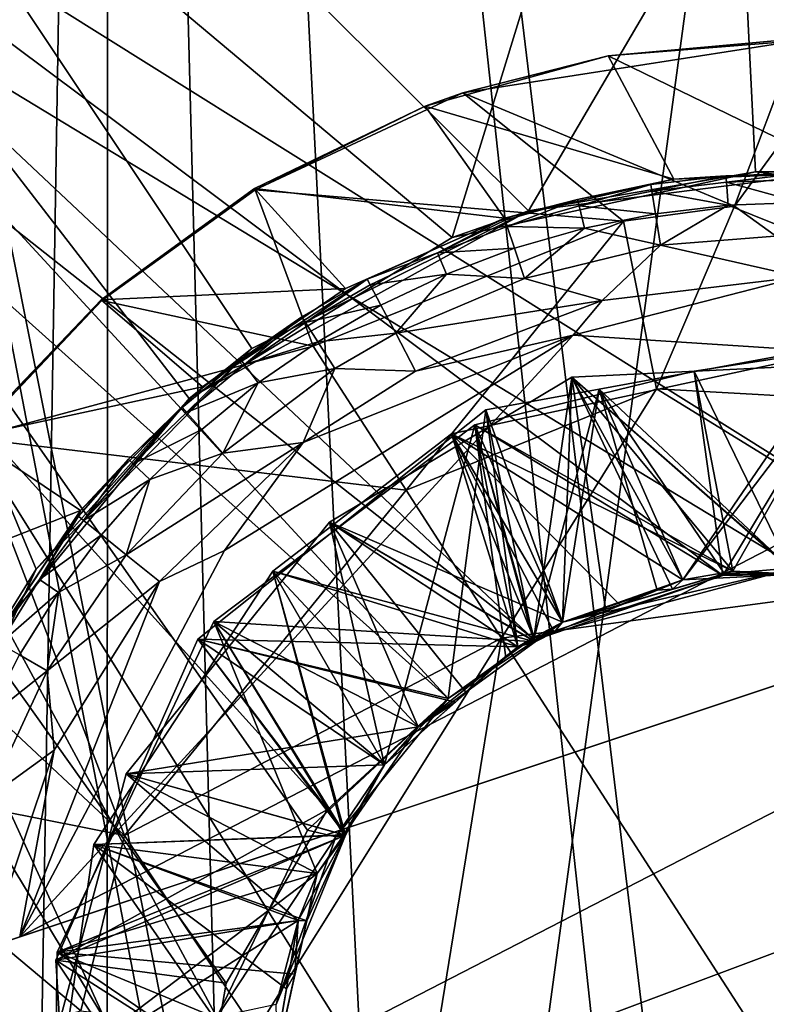
# Model space of a CAD drawing. Extents: x 0 to 10, y 0 to 34.
# Drawn here: x 7.2 to 7.5, y 1.4 to 1.8 of the extents above; entities that cross this region are included whole.
import ezdxf

# ---------------------------------------------------------------- set-up
doc = ezdxf.new("R2010")
doc.units = 0
doc.layers.add('CROMAT', color=40, linetype='CONTINUOUS')

msp = doc.modelspace()

# ---------------------------------------------------------------- linework, layer by layer
at = {"layer": 'CROMAT'}
for points in [[(6.73045, 0.30001, 7.43569), (7.23969, 2.91083, 7.32836), (6.5746, 2.91893, 7.49911)], [(7.2, 0.50001, 7.32009), (7.23969, 2.91083, 7.32836), (6.73045, 0.30001, 7.43569)], [(7.23885, 0.53886, 7.31574), (7.23969, 2.91083, 7.32836), (7.2, 0.50001, 7.32009)], [(7.3, 0.60001, 7.30891), (7.23969, 2.91083, 7.32836), (7.23885, 0.53886, 7.31574)], [(7.3, 0.60001, 7.30891), (7.61401, 2.90963, 7.30289), (7.23969, 2.91083, 7.32836)], [(7.7, 0.60001, 7.30891), (7.61401, 2.90963, 7.30289), (7.3, 0.60001, 7.30891)], [(7.25782, 2.90058, 7.112), (7.35931, 0.88356, 7.10431), (6.95813, 2.90365, 7.17672)], [(6.95813, 2.90365, 7.17672), (7.35931, 0.88356, 7.10431), (7.34813, 0.88202, 7.10471)], [(6.95813, 2.90365, 7.17672), (7.34813, 0.88202, 7.10471), (7.25872, 0.85357, 7.11191)], [(7.25872, 0.85357, 7.11191), (7.14522, 0.79464, 7.12582), (6.95813, 2.90365, 7.17672)], [(7.49977, 2.90074, 7.11555), (7.5, 0.89872, 7.10034), (7.25782, 2.90058, 7.112)], [(7.5, 0.89872, 7.10034), (7.4742, 0.89949, 7.10014), (7.25782, 2.90058, 7.112)], [(7.25782, 2.90058, 7.112), (7.4742, 0.89949, 7.10014), (7.35931, 0.88356, 7.10431)], [(7.62596, 2.07293, 11.79647), (7.39843, 1.68494, 11.79771), (6.98433, 2.09727, 11.72854)], [(6.98433, 2.09727, 11.72854), (7.39843, 1.68494, 11.79771), (7.29379, 1.63281, 11.79053)], [(6.98433, 2.09727, 11.72854), (7.29379, 1.63281, 11.79053), (7.21232, 1.54935, 11.78153)], [(6.98433, 2.09727, 11.72854), (7.21232, 1.54935, 11.78153), (7.16269, 1.44341, 11.77457)], [(7.62596, 2.07293, 11.79647), (7.51534, 1.69967, 11.79995), (7.39843, 1.68494, 11.79771)], [(7.19704, 1.5249, 11.98119), (7.27015, 1.61396, 11.98919), (6.9551, 2.02283, 11.93632)], [(7.27015, 1.61396, 11.98919), (7.36962, 1.67481, 11.99653), (6.9551, 2.02283, 11.93632)], [(6.9551, 2.02283, 11.93632), (7.36962, 1.67481, 11.99653), (7.4695, 2.00007, 11.99981)], [(7.4695, 2.00007, 11.99981), (7.60118, 1.68506, 11.99791), (8.00661, 2.01898, 11.94705)], [(7.4695, 2.00007, 11.99981), (7.36962, 1.67481, 11.99653), (7.4843, 1.69966, 11.99995)], [(7.4695, 2.00007, 11.99981), (7.4843, 1.69966, 11.99995), (7.60118, 1.68506, 11.99791)], [(7.3, 0.60001, 8.7), (7, 0.40001, 8.7), (6.85858, 1.90001, 8.75858)], [(7.3, 0.60001, 8.7), (6.85858, 1.90001, 8.75858), (7.7, 0.60001, 8.7)], [(7.7, 0.60001, 8.7), (6.85858, 1.90001, 8.75858), (8.1, 1.90001, 8.7268)], [(6.92346, 1.90001, 10.38478), (7.4, 1.52321, 10.4), (7.5, 1.55001, 10.4)], [(6.92346, 1.90001, 10.38478), (7.28411, 1.3927, 10.4), (7.32245, 1.4584, 10.4)], [(6.92346, 1.90001, 10.38478), (7.5, 1.55001, 10.4), (8, 1.90001, 10.4)], [(6.92346, 1.90001, 10.38478), (7.32245, 1.4584, 10.4), (7.36809, 1.50034, 10.4)], [(6.92346, 1.90001, 10.38478), (7.36809, 1.50034, 10.4), (7.4, 1.52321, 10.4)], [(7, 0.40001, 10.4), (7.27217, 1.32261, 10.4), (6.92346, 1.90001, 10.38478)], [(6.92346, 1.90001, 10.38478), (7.27217, 1.32261, 10.4), (7.28411, 1.3927, 10.4)], [(8, 1.90001, 10), (7.56119, 1.54849, 10), (7, 1.90001, 10)], [(7.56119, 1.54849, 10), (7.472, 1.54695, 10.00221), (7, 1.90001, 10)], [(7, 1.90001, 10), (7.472, 1.54695, 10.00221), (7.4, 1.52321, 10)], [(7, 1.90001, 10), (7.4, 1.52321, 10), (7.36809, 1.50034, 10)], [(7, 1.90001, 10), (7.36809, 1.50034, 10), (7.31492, 1.45056, 10)], [(7, 1.90001, 10), (7.31492, 1.45056, 10), (7.28058, 1.37974, 10)], [(7, 1.90001, 10), (7.28058, 1.37974, 10), (7.27271, 1.30373, 10)], [(7, 1.90001, 10), (7.27271, 1.30373, 10), (7, 0.30001, 10)], [(7, 0.30001, 8.9), (8, 0.30001, 8.9), (7, 1.90001, 8.9)], [(7, 1.90001, 8.9), (8, 0.30001, 8.9), (8, 1.90001, 8.9)], [(7.42858, 1.74358, 12), (7.37364, 1.72952, 12.1), (7.50001, 1.74923, 12.1)], [(7.47637, 1.68666, 12.13013), (7.50001, 1.74923, 12.1), (7.37364, 1.72952, 12.1)], [(7.51908, 1.69948, 12), (7.42858, 1.74358, 12), (7.5, 1.75001, 12)], [(7.50001, 1.74923, 12.1), (7.5, 1.75001, 12), (7.42858, 1.74358, 12)], [(7.47637, 1.68666, 12.13013), (7.52222, 1.74939, 12.1), (7.50001, 1.74923, 12.1)], [(7.5824, 1.60999, 12.15506), (7.52222, 1.74939, 12.1), (7.47637, 1.68666, 12.13013)], [(7.45344, 1.69689, 12), (7.35945, 1.7245, 12), (7.42858, 1.74358, 12)], [(7.35945, 1.7245, 12), (7.37364, 1.72952, 12.1), (7.42858, 1.74358, 12)], [(7.45344, 1.69689, 12), (7.42858, 1.74358, 12), (7.51908, 1.69948, 12)], [(7.37364, 1.72952, 12.1), (7.35945, 1.7245, 12), (7.29515, 1.69284, 12.1)], [(7.43436, 1.68105, 12.13013), (7.37364, 1.72952, 12.1), (7.29515, 1.69284, 12.1)], [(7.43436, 1.68105, 12.13013), (7.47637, 1.68666, 12.13013), (7.37364, 1.72952, 12.1)], [(7.38943, 1.68208, 12), (7.29484, 1.69338, 12), (7.35945, 1.7245, 12)], [(7.29515, 1.69284, 12.1), (7.35945, 1.7245, 12), (7.29484, 1.69338, 12)], [(7.38943, 1.68208, 12), (7.35945, 1.7245, 12), (7.45344, 1.69689, 12)], [(7.36962, 1.67481, 11.99653), (7.39843, 1.68494, 11.79771), (7.4843, 1.69966, 11.99995)], [(7.4843, 1.69966, 11.99995), (7.39843, 1.68494, 11.79771), (7.51534, 1.69967, 11.79995)], [(7.51908, 1.69948, 12), (7.50142, 1.69879, 11.75), (7.45344, 1.6969, 11.75)], [(7.51908, 1.69948, 12), (7.45344, 1.6969, 11.75), (7.45344, 1.69689, 12)], [(7.50142, 1.69879, 11.75), (7.50137, 1.69922, 11.7412), (7.47314, 1.69819, 11.7412)], [(7.47333, 1.6957, 11.7322), (7.47314, 1.69819, 11.7412), (7.50137, 1.69922, 11.7412)], [(7.47333, 1.6957, 11.7322), (7.50137, 1.69922, 11.7412), (7.50136, 1.69672, 11.7322)], [(7.4843, 1.69966, 11.99995), (7.51534, 1.69967, 11.79995), (7.60118, 1.68506, 11.99791)], [(7.45344, 1.69689, 12), (7.41701, 1.68922, 11.7412), (7.38943, 1.68208, 12)], [(7.4448, 1.69483, 11.7412), (7.41701, 1.68922, 11.7412), (7.45344, 1.6969, 11.75)], [(7.45344, 1.69689, 12), (7.45344, 1.6969, 11.75), (7.41701, 1.68922, 11.7412)], [(7.4448, 1.69483, 11.7412), (7.45344, 1.6969, 11.75), (7.47314, 1.69819, 11.7412)], [(7.44519, 1.69236, 11.7322), (7.4448, 1.69483, 11.7412), (7.47314, 1.69819, 11.7412)], [(7.44519, 1.69236, 11.7322), (7.47314, 1.69819, 11.7412), (7.47333, 1.6957, 11.7322)], [(7.474, 1.68706, 11.71757), (7.44519, 1.69236, 11.7322), (7.47333, 1.6957, 11.7322)], [(7.47314, 1.69819, 11.7412), (7.45344, 1.6969, 11.75), (7.50142, 1.69879, 11.75)], [(7.50133, 1.68806, 11.71757), (7.47333, 1.6957, 11.7322), (7.50136, 1.69672, 11.7322)], [(7.474, 1.68706, 11.71757), (7.47333, 1.6957, 11.7322), (7.50133, 1.68806, 11.71757)], [(7.32933, 1.65557, 12), (7.23682, 1.65124, 12), (7.29484, 1.69338, 12)], [(7.29515, 1.69284, 12.1), (7.29484, 1.69338, 12), (7.23682, 1.65124, 12)], [(7.29515, 1.69284, 12.1), (7.23682, 1.65124, 12), (7.23711, 1.65093, 12.1)], [(7.3171, 1.63364, 12.13013), (7.29515, 1.69284, 12.1), (7.23711, 1.65093, 12.1)], [(7.32933, 1.65557, 12), (7.29484, 1.69338, 12), (7.38943, 1.68208, 12)], [(7.3171, 1.63364, 12.13013), (7.43436, 1.68105, 12.13013), (7.29515, 1.69284, 12.1)], [(7.4176, 1.6868, 11.7322), (7.41701, 1.68922, 11.7412), (7.4448, 1.69483, 11.7412)], [(7.4176, 1.6868, 11.7322), (7.4448, 1.69483, 11.7412), (7.44519, 1.69236, 11.7322)], [(7.44656, 1.68381, 11.71757), (7.4176, 1.6868, 11.7322), (7.44519, 1.69236, 11.7322)], [(7.44656, 1.68381, 11.71757), (7.44519, 1.69236, 11.7322), (7.474, 1.68706, 11.71757)], [(7.38943, 1.68208, 12), (7.41701, 1.68922, 11.7412), (7.38968, 1.68134, 11.7412)], [(7.39047, 1.67897, 11.7322), (7.38968, 1.68134, 11.7412), (7.41701, 1.68922, 11.7412)], [(7.39047, 1.67897, 11.7322), (7.41701, 1.68922, 11.7412), (7.4176, 1.6868, 11.7322)], [(7.50128, 1.67603, 11.70731), (7.474, 1.68706, 11.71757), (7.50133, 1.68806, 11.71757)], [(7.27015, 1.61396, 11.98919), (7.29379, 1.63281, 11.79053), (7.39843, 1.68494, 11.79771)], [(7.27015, 1.61396, 11.98919), (7.39843, 1.68494, 11.79771), (7.36962, 1.67481, 11.99653)], [(7.41966, 1.67838, 11.71757), (7.39047, 1.67897, 11.7322), (7.4176, 1.6868, 11.7322)], [(7.41966, 1.67838, 11.71757), (7.4176, 1.6868, 11.7322), (7.44656, 1.68381, 11.71757)], [(7.44695, 1.61753, 12.15506), (7.47637, 1.68666, 12.13013), (7.43436, 1.68105, 12.13013)], [(7.44846, 1.67193, 11.70731), (7.44656, 1.68381, 11.71757), (7.474, 1.68706, 11.71757)], [(7.5824, 1.60999, 12.15506), (7.47637, 1.68666, 12.13013), (7.44695, 1.61753, 12.15506)], [(7.44846, 1.67193, 11.70731), (7.474, 1.68706, 11.71757), (7.50128, 1.67603, 11.70731)], [(7.3522, 1.57921, 12.15506), (7.43436, 1.68105, 12.13013), (7.3171, 1.63364, 12.13013)], [(7.38943, 1.68208, 12), (7.33748, 1.6591, 11.7412), (7.32933, 1.65557, 12)], [(7.38943, 1.68208, 12), (7.36406, 1.66896, 11.7322), (7.33748, 1.6591, 11.7412)], [(7.3522, 1.57921, 12.15506), (7.44695, 1.61753, 12.15506), (7.43436, 1.68105, 12.13013)], [(7.38968, 1.68134, 11.7412), (7.36406, 1.66896, 11.7322), (7.38943, 1.68208, 12)], [(7.36406, 1.66896, 11.7322), (7.38968, 1.68134, 11.7412), (7.39047, 1.67897, 11.7322)], [(7.44846, 1.67193, 11.70731), (7.41966, 1.67838, 11.71757), (7.44656, 1.68381, 11.71757)], [(7.39321, 1.67075, 11.71757), (7.36406, 1.66896, 11.7322), (7.39047, 1.67897, 11.7322)], [(7.39321, 1.67075, 11.71757), (7.39047, 1.67897, 11.7322), (7.41966, 1.67838, 11.71757)], [(7.39701, 1.65934, 11.70731), (7.39321, 1.67075, 11.71757), (7.41966, 1.67838, 11.71757)], [(7.39701, 1.65934, 11.70731), (7.41966, 1.67838, 11.71757), (7.44846, 1.67193, 11.70731)], [(7.50122, 1.65988, 11.70099), (7.44846, 1.67193, 11.70731), (7.50128, 1.67603, 11.70731)], [(7.36746, 1.66099, 11.71757), (7.36406, 1.66896, 11.7322), (7.39321, 1.67075, 11.71757)], [(7.39701, 1.65934, 11.70731), (7.36746, 1.66099, 11.71757), (7.39321, 1.67075, 11.71757)], [(7.42636, 1.65101, 11.70099), (7.39701, 1.65934, 11.70731), (7.44846, 1.67193, 11.70731)], [(7.42636, 1.65101, 11.70099), (7.44846, 1.67193, 11.70731), (7.50122, 1.65988, 11.70099)], [(7.33864, 1.65689, 11.7322), (7.33748, 1.6591, 11.7412), (7.36406, 1.66896, 11.7322)], [(7.36746, 1.66099, 11.71757), (7.33864, 1.65689, 11.7322), (7.36406, 1.66896, 11.7322)], [(7.33748, 1.6591, 11.7412), (7.31278, 1.6448, 11.7412), (7.27523, 1.61829, 12)], [(7.27523, 1.61829, 12), (7.32933, 1.65557, 12), (7.33748, 1.6591, 11.7412)], [(7.31412, 1.64269, 11.7322), (7.31278, 1.6448, 11.7412), (7.33748, 1.6591, 11.7412)], [(7.31412, 1.64269, 11.7322), (7.33748, 1.6591, 11.7412), (7.33864, 1.65689, 11.7322)], [(7.34267, 1.64922, 11.71757), (7.33864, 1.65689, 11.7322), (7.36746, 1.66099, 11.71757)], [(7.34827, 1.63857, 11.70731), (7.34267, 1.64922, 11.71757), (7.36746, 1.66099, 11.71757)], [(7.34827, 1.63857, 11.70731), (7.36746, 1.66099, 11.71757), (7.39701, 1.65934, 11.70731)], [(7.42636, 1.65101, 11.70099), (7.34827, 1.63857, 11.70731), (7.39701, 1.65934, 11.70731)], [(7.50122, 1.65988, 11.70099), (7.41543, 1.63784, 11.7), (7.42636, 1.65101, 11.70099)], [(7.50122, 1.65988, 11.70099), (7.61994, 1.62461, 11.7), (7.41543, 1.63784, 11.7)], [(7.27523, 1.61829, 12), (7.23682, 1.65124, 12), (7.32933, 1.65557, 12)], [(7.34267, 1.64922, 11.71757), (7.31412, 1.64269, 11.7322), (7.33864, 1.65689, 11.7322)], [(7.27523, 1.61829, 12), (7.18727, 1.5994, 12), (7.23682, 1.65124, 12)], [(7.18727, 1.5994, 12), (7.18786, 1.59892, 12.1), (7.23682, 1.65124, 12)], [(7.23682, 1.65124, 12), (7.18786, 1.59892, 12.1), (7.23711, 1.65093, 12.1)], [(7.3171, 1.63364, 12.13013), (7.23711, 1.65093, 12.1), (7.18786, 1.59892, 12.1)], [(7.35578, 1.62428, 11.70099), (7.34827, 1.63857, 11.70731), (7.42636, 1.65101, 11.70099)], [(7.42636, 1.65101, 11.70099), (7.41543, 1.63784, 11.7), (7.35578, 1.62428, 11.70099)], [(7.31877, 1.63538, 11.71757), (7.31412, 1.64269, 11.7322), (7.34267, 1.64922, 11.71757)], [(7.34827, 1.63857, 11.70731), (7.31877, 1.63538, 11.71757), (7.34267, 1.64922, 11.71757)], [(7.27523, 1.61829, 12), (7.31278, 1.6448, 11.7412), (7.28956, 1.6287, 11.7412)], [(7.29107, 1.62671, 11.7322), (7.28956, 1.6287, 11.7412), (7.31278, 1.6448, 11.7412)], [(7.29107, 1.62671, 11.7322), (7.31278, 1.6448, 11.7412), (7.31412, 1.64269, 11.7322)], [(7.31877, 1.63538, 11.71757), (7.29107, 1.62671, 11.7322), (7.31412, 1.64269, 11.7322)], [(7.20611, 1.41025, 11.7), (7.41543, 1.63784, 11.7), (7.61994, 1.62461, 11.7)], [(7.41543, 1.63784, 11.7), (7.20611, 1.41025, 11.7), (7.28346, 1.55643, 11.7)], [(7.31327, 1.59731, 11.70099), (7.41543, 1.63784, 11.7), (7.28346, 1.55643, 11.7)], [(7.35578, 1.62428, 11.70099), (7.41543, 1.63784, 11.7), (7.31327, 1.59731, 11.70099)], [(7.32521, 1.62522, 11.70731), (7.31877, 1.63538, 11.71757), (7.34827, 1.63857, 11.70731)], [(7.35578, 1.62428, 11.70099), (7.32521, 1.62522, 11.70731), (7.34827, 1.63857, 11.70731)], [(7.3171, 1.63364, 12.13013), (7.18786, 1.59892, 12.1), (7.3522, 1.57921, 12.15506)], [(7.27015, 1.61396, 11.98919), (7.21232, 1.54935, 11.78153), (7.29379, 1.63281, 11.79053)], [(7.29629, 1.61979, 11.71757), (7.29107, 1.62671, 11.7322), (7.31877, 1.63538, 11.71757)], [(7.32521, 1.62522, 11.70731), (7.29629, 1.61979, 11.71757), (7.31877, 1.63538, 11.71757)], [(7.52417, 1.63398, 10.14295), (7.47581, 1.54854, 10.19037), (7.36938, 1.60055, 10.15192)], [(7.52417, 1.63398, 10.14295), (7.36938, 1.60055, 10.15192), (7.45687, 1.5453, 10.1034)], [(7.42523, 1.61747, 10.34858), (7.5177, 1.63445, 10.3433), (7.49987, 1.54738, 10.38848)], [(7.42523, 1.61747, 10.34858), (7.45687, 1.5453, 10.3034), (7.5177, 1.63445, 10.3433)], [(7.5177, 1.63445, 10.3433), (7.45687, 1.5453, 10.3034), (7.50013, 1.54738, 10.30001)], [(7.45687, 1.5453, 10.1034), (7.49256, 1.54702, 10.10061), (7.52417, 1.63398, 10.14295)], [(7.52429, 1.63397, 10.04294), (7.49849, 1.54745, 10.08859), (7.46117, 1.62418, 10.04652)], [(7.46117, 1.62418, 10.04652), (7.472, 1.54695, 10.00221), (7.52429, 1.63397, 10.04294)], [(7.52429, 1.63397, 10.04294), (7.472, 1.54695, 10.00221), (7.56119, 1.54849, 10)], [(7.52417, 1.63398, 10.14295), (7.49987, 1.54738, 10.18848), (7.47581, 1.54854, 10.19037)], [(7.26744, 1.61052, 11.7412), (7.27523, 1.61829, 11.75), (7.28956, 1.6287, 11.7412)], [(7.2691, 1.60866, 11.7322), (7.26744, 1.61052, 11.7412), (7.28956, 1.6287, 11.7412)], [(7.2691, 1.60866, 11.7322), (7.28956, 1.6287, 11.7412), (7.29107, 1.62671, 11.7322)], [(7.28956, 1.6287, 11.7412), (7.27523, 1.61829, 11.75), (7.27523, 1.61829, 12)], [(7.41482, 1.62198, 10.24904), (7.55535, 1.62877, 10.24118), (7.49987, 1.54738, 10.28848)], [(7.50013, 1.54738, 10.20001), (7.55535, 1.62877, 10.24118), (7.41482, 1.62198, 10.24904)], [(7.20611, 1.41025, 11.7), (7.61994, 1.62461, 11.7), (7.70615, 1.57674, 11.70056)], [(7.29629, 1.61979, 11.71757), (7.2691, 1.60866, 11.7322), (7.29107, 1.62671, 11.7322)], [(7.31327, 1.59731, 11.70099), (7.28288, 1.59322, 11.70731), (7.32521, 1.62522, 11.70731)], [(7.28288, 1.59322, 11.70731), (7.29629, 1.61979, 11.71757), (7.32521, 1.62522, 11.70731)], [(7.31327, 1.59731, 11.70099), (7.32521, 1.62522, 11.70731), (7.35578, 1.62428, 11.70099)], [(7.41482, 1.62198, 10.24904), (7.41129, 1.52925, 10.29584), (7.3232, 1.5671, 10.25519)], [(7.40037, 1.52231, 10.20838), (7.41482, 1.62198, 10.24904), (7.3232, 1.5671, 10.25519)], [(7.46117, 1.62418, 10.04652), (7.47581, 1.54854, 10.09037), (7.37825, 1.60398, 10.05138)], [(7.37825, 1.60398, 10.05138), (7.472, 1.54695, 10.00221), (7.46117, 1.62418, 10.04652)], [(7.42769, 1.53342, 10.20597), (7.41482, 1.62198, 10.24904), (7.40037, 1.52231, 10.20838)], [(7.41482, 1.62198, 10.24904), (7.45297, 1.54171, 10.2923), (7.41129, 1.52925, 10.29584)], [(7.49987, 1.54738, 10.28848), (7.47581, 1.54854, 10.29037), (7.41482, 1.62198, 10.24904)], [(7.41482, 1.62198, 10.24904), (7.47581, 1.54854, 10.29037), (7.45297, 1.54171, 10.2923)], [(7.50013, 1.54738, 10.20001), (7.41482, 1.62198, 10.24904), (7.45687, 1.5453, 10.2034)], [(7.45687, 1.5453, 10.2034), (7.41482, 1.62198, 10.24904), (7.42769, 1.53342, 10.20597)], [(7.46117, 1.62418, 10.04652), (7.49849, 1.54745, 10.08859), (7.47581, 1.54854, 10.09037)], [(7.22905, 1.57156, 12), (7.18727, 1.5994, 12), (7.27523, 1.61829, 12)], [(7.27523, 1.61829, 12), (7.2472, 1.59094, 11.7412), (7.22905, 1.57156, 12)], [(7.26744, 1.61052, 11.7412), (7.2472, 1.59094, 11.7412), (7.27523, 1.61829, 11.75)], [(7.27523, 1.61829, 12), (7.27523, 1.61829, 11.75), (7.2472, 1.59094, 11.7412)], [(7.27487, 1.60219, 11.71757), (7.2691, 1.60866, 11.7322), (7.29629, 1.61979, 11.71757)], [(7.28288, 1.59322, 11.70731), (7.27487, 1.60219, 11.71757), (7.29629, 1.61979, 11.71757)], [(7.38828, 1.52326, 12.17462), (7.44695, 1.61753, 12.15506), (7.3522, 1.57921, 12.15506)], [(7.41129, 1.52925, 10.39584), (7.38236, 1.60959, 10.35103), (7.42523, 1.61747, 10.34858)], [(7.40037, 1.52231, 10.30838), (7.42523, 1.61747, 10.34858), (7.38236, 1.60959, 10.35103)], [(7.56228, 1.54653, 12.17462), (7.44695, 1.61753, 12.15506), (7.38828, 1.52326, 12.17462)], [(7.44717, 1.54135, 10.30426), (7.42523, 1.61747, 10.34858), (7.40037, 1.52231, 10.30838)], [(7.41129, 1.52925, 10.39584), (7.42523, 1.61747, 10.34858), (7.47262, 1.54758, 10.39064)], [(7.47262, 1.54758, 10.39064), (7.42523, 1.61747, 10.34858), (7.49987, 1.54738, 10.38848)], [(7.45687, 1.5453, 10.3034), (7.42523, 1.61747, 10.34858), (7.44717, 1.54135, 10.30426)], [(7.5824, 1.60999, 12.15506), (7.44695, 1.61753, 12.15506), (7.56228, 1.54653, 12.17462)], [(7.19704, 1.5249, 11.98119), (7.21232, 1.54935, 11.78153), (7.27015, 1.61396, 11.98919)], [(7.24901, 1.58922, 11.7322), (7.2472, 1.59094, 11.7412), (7.26744, 1.61052, 11.7412)], [(7.24901, 1.58922, 11.7322), (7.26744, 1.61052, 11.7412), (7.2691, 1.60866, 11.7322)], [(7.36809, 1.50034, 10.4), (7.27341, 1.52287, 10.35882), (7.38236, 1.60959, 10.35103)], [(7.3945, 1.51992, 10.3089), (7.38236, 1.60959, 10.35103), (7.27341, 1.52287, 10.35882)], [(7.36809, 1.50034, 10.4), (7.38236, 1.60959, 10.35103), (7.41129, 1.52925, 10.39584)], [(7.40037, 1.52231, 10.30838), (7.38236, 1.60959, 10.35103), (7.3945, 1.51992, 10.3089)], [(7.27487, 1.60219, 11.71757), (7.24901, 1.58922, 11.7322), (7.2691, 1.60866, 11.7322)], [(7.25529, 1.58324, 11.71757), (7.24901, 1.58922, 11.7322), (7.27487, 1.60219, 11.71757)], [(7.28288, 1.59322, 11.70731), (7.25529, 1.58324, 11.71757), (7.27487, 1.60219, 11.71757)], [(7.37825, 1.60398, 10.05138), (7.40103, 1.5218, 10.09685), (7.27944, 1.52948, 10.05833)], [(7.37825, 1.60398, 10.05138), (7.27944, 1.52948, 10.05833), (7.34406, 1.47524, 10.01417)], [(7.34406, 1.47524, 10.01417), (7.38997, 1.5159, 10.00937), (7.37825, 1.60398, 10.05138)], [(7.37825, 1.60398, 10.05138), (7.47581, 1.54854, 10.09037), (7.41129, 1.52926, 10.09584)], [(7.37825, 1.60398, 10.05138), (7.41129, 1.52926, 10.09584), (7.40103, 1.5218, 10.09685)], [(7.37825, 1.60398, 10.05138), (7.38997, 1.5159, 10.00937), (7.3945, 1.51992, 10.0089)], [(7.37825, 1.60398, 10.05138), (7.3945, 1.51992, 10.0089), (7.40037, 1.52231, 10.00838)], [(7.37825, 1.60398, 10.05138), (7.40037, 1.52231, 10.00838), (7.472, 1.54695, 10.00221)], [(7.22905, 1.57156, 12), (7.14776, 1.53955, 12), (7.18727, 1.5994, 12)], [(7.2457, 1.44857, 12.15506), (7.18786, 1.59892, 12.1), (7.14793, 1.53981, 12.1)], [(7.3522, 1.57921, 12.15506), (7.18786, 1.59892, 12.1), (7.2457, 1.44857, 12.15506)], [(7.36938, 1.60055, 10.15192), (7.40103, 1.5218, 10.19685), (7.30178, 1.54855, 10.1568)], [(7.30178, 1.54855, 10.1568), (7.3945, 1.51992, 10.1089), (7.36938, 1.60055, 10.15192)], [(7.36938, 1.60055, 10.15192), (7.47581, 1.54854, 10.19037), (7.43307, 1.53577, 10.19399)], [(7.36938, 1.60055, 10.15192), (7.43307, 1.53577, 10.19399), (7.41129, 1.52925, 10.19584)], [(7.36938, 1.60055, 10.15192), (7.41129, 1.52925, 10.19584), (7.40103, 1.5218, 10.19685)], [(7.45687, 1.5453, 10.1034), (7.36938, 1.60055, 10.15192), (7.40817, 1.52548, 10.1077)], [(7.40817, 1.52548, 10.1077), (7.36938, 1.60055, 10.15192), (7.3945, 1.51992, 10.1089)], [(7.25886, 1.54463, 11.70099), (7.2463, 1.55478, 11.70731), (7.31327, 1.59731, 11.70099)], [(7.31327, 1.59731, 11.70099), (7.2463, 1.55478, 11.70731), (7.28288, 1.59322, 11.70731)], [(7.31327, 1.59731, 11.70099), (7.28346, 1.55643, 11.7), (7.25886, 1.54463, 11.70099)], [(7.11003, 1.261, 12), (7.15258, 1.39243, 12), (7.75265, 1.59222, 12)], [(7.85224, 1.53955, 12), (7.11003, 1.261, 12), (7.75265, 1.59222, 12)], [(7.75265, 1.59222, 12), (7.15258, 1.39243, 12), (7.7514, 1.5918, 11.73914)], [(7.7514, 1.5918, 11.73914), (7.15258, 1.39243, 12), (7.15258, 1.39242, 11.75)], [(7.75012, 1.59138, 11.73468), (7.7514, 1.5918, 11.73914), (7.15258, 1.39242, 11.75)], [(7.15258, 1.39242, 11.75), (7.74899, 1.591, 11.73229), (7.75012, 1.59138, 11.73468)], [(7.15258, 1.39242, 11.75), (7.20611, 1.41025, 11.7), (7.74899, 1.591, 11.73229)], [(7.74899, 1.591, 11.73229), (7.20611, 1.41025, 11.7), (7.70615, 1.57674, 11.70056)], [(7.2302, 1.56777, 11.7322), (7.22825, 1.56934, 11.7412), (7.2472, 1.59094, 11.7412)], [(7.22905, 1.57156, 12), (7.2472, 1.59094, 11.7412), (7.22825, 1.56934, 11.7412)], [(7.2302, 1.56777, 11.7322), (7.2472, 1.59094, 11.7412), (7.24901, 1.58922, 11.7322)], [(7.2463, 1.55478, 11.70731), (7.25529, 1.58324, 11.71757), (7.28288, 1.59322, 11.70731)], [(7.25529, 1.58324, 11.71757), (7.2302, 1.56777, 11.7322), (7.24901, 1.58922, 11.7322)], [(7.23694, 1.56233, 11.71757), (7.2302, 1.56777, 11.7322), (7.25529, 1.58324, 11.71757)], [(7.2463, 1.55478, 11.70731), (7.23694, 1.56233, 11.71757), (7.25529, 1.58324, 11.71757)], [(7.3522, 1.57921, 12.15506), (7.2457, 1.44857, 12.15506), (7.38828, 1.52326, 12.17462)], [(7.19242, 1.51702, 12), (7.14776, 1.53955, 12), (7.22905, 1.57156, 12)], [(7.22905, 1.57156, 12), (7.19627, 1.52234, 11.7412), (7.19242, 1.51702, 12)], [(7.22905, 1.57156, 12), (7.21359, 1.54541, 11.7322), (7.19627, 1.52234, 11.7412)], [(7.22905, 1.57156, 12), (7.22825, 1.56934, 11.7412), (7.21359, 1.54541, 11.7322)], [(7.21359, 1.54541, 11.7322), (7.22825, 1.56934, 11.7412), (7.2302, 1.56777, 11.7322)], [(7.23694, 1.56233, 11.71757), (7.21359, 1.54541, 11.7322), (7.2302, 1.56777, 11.7322)], [(7.3232, 1.5671, 10.25519), (7.3568, 1.48963, 10.30119), (7.24629, 1.47193, 10.26211)], [(7.34406, 1.47524, 10.21418), (7.3232, 1.5671, 10.25519), (7.24629, 1.47193, 10.26211)], [(7.3232, 1.5671, 10.25519), (7.41129, 1.52925, 10.29584), (7.40103, 1.5218, 10.29684)], [(7.3232, 1.5671, 10.25519), (7.40103, 1.5218, 10.29684), (7.37479, 1.50271, 10.29942)], [(7.3232, 1.5671, 10.25519), (7.37479, 1.50271, 10.29942), (7.3568, 1.48963, 10.30119)], [(7.40037, 1.52231, 10.20838), (7.3232, 1.5671, 10.25519), (7.3945, 1.51992, 10.2089)], [(7.3945, 1.51992, 10.2089), (7.3232, 1.5671, 10.25519), (7.34406, 1.47524, 10.21418)], [(7.22074, 1.54052, 11.71757), (7.21359, 1.54541, 11.7322), (7.23694, 1.56233, 11.71757)], [(7.2463, 1.55478, 11.70731), (7.22074, 1.54052, 11.71757), (7.23694, 1.56233, 11.71757)], [(7.25886, 1.54463, 11.70099), (7.28346, 1.55643, 11.7), (7.20611, 1.41025, 11.7)], [(7.25886, 1.54463, 11.70099), (7.21644, 1.51089, 11.70731), (7.2463, 1.55478, 11.70731)], [(7.21644, 1.51089, 11.70731), (7.22074, 1.54052, 11.71757), (7.2463, 1.55478, 11.70731)], [(7.4, 1.52321, 10.4), (7.41129, 1.52925, 10.39584), (7.5, 1.55001, 10.4)], [(7.5, 1.55001, 10.4), (7.41129, 1.52925, 10.39584), (7.47262, 1.54758, 10.39064)], [(7.47262, 1.54758, 10.39064), (7.49987, 1.54738, 10.38848), (7.5, 1.55001, 10.4)], [(7.21232, 1.54935, 11.78153), (7.19704, 1.5249, 11.98119), (7.16269, 1.44341, 11.77457)], [(7.30178, 1.54855, 10.1568), (7.32862, 1.44875, 10.20515), (7.23405, 1.44509, 10.1638)], [(7.23405, 1.44509, 10.1638), (7.32927, 1.44863, 10.11665), (7.30178, 1.54855, 10.1568)], [(7.30178, 1.54855, 10.1568), (7.40103, 1.5218, 10.19685), (7.3568, 1.48963, 10.20119)], [(7.30178, 1.54855, 10.1568), (7.3568, 1.48963, 10.20119), (7.32862, 1.44875, 10.20515)], [(7.32927, 1.44863, 10.11665), (7.34406, 1.47524, 10.11418), (7.30178, 1.54855, 10.1568)], [(7.30178, 1.54855, 10.1568), (7.34406, 1.47524, 10.11418), (7.3945, 1.51992, 10.1089)], [(7.56228, 1.54653, 12.17462), (7.38828, 1.52326, 12.17462), (7.5, 1.34999, 12.2)], [(7.4, 1.52321, 10), (7.472, 1.54695, 10.00221), (7.40037, 1.52231, 10.00838)], [(7.47581, 1.54854, 10.09037), (7.45687, 1.5453, 10.1034), (7.41129, 1.52926, 10.09584)], [(7.47581, 1.54854, 10.19037), (7.45687, 1.5453, 10.2034), (7.43307, 1.53577, 10.19399)], [(7.47581, 1.54854, 10.29037), (7.45687, 1.5453, 10.3034), (7.45297, 1.54171, 10.2923)], [(7.47581, 1.54854, 10.09037), (7.49256, 1.54702, 10.10061), (7.45687, 1.5453, 10.1034)], [(7.47581, 1.54854, 10.19037), (7.50013, 1.54738, 10.20001), (7.45687, 1.5453, 10.2034)], [(7.47581, 1.54854, 10.29037), (7.50013, 1.54738, 10.30001), (7.45687, 1.5453, 10.3034)], [(7.49849, 1.54745, 10.08859), (7.49256, 1.54702, 10.10061), (7.47581, 1.54854, 10.09037)], [(7.49987, 1.54738, 10.18848), (7.50013, 1.54738, 10.20001), (7.47581, 1.54854, 10.19037)], [(7.49987, 1.54738, 10.28848), (7.50013, 1.54738, 10.30001), (7.47581, 1.54854, 10.29037)], [(7.19844, 1.52111, 11.7322), (7.19627, 1.52234, 11.7412), (7.21359, 1.54541, 11.7322)], [(7.22074, 1.54052, 11.71757), (7.19844, 1.52111, 11.7322), (7.21359, 1.54541, 11.7322)], [(7.25886, 1.54463, 11.70099), (7.20611, 1.41025, 11.7), (7.21912, 1.48088, 11.70099)], [(7.21912, 1.48088, 11.70099), (7.21644, 1.51089, 11.70731), (7.25886, 1.54463, 11.70099)], [(7.41129, 1.52926, 10.09584), (7.45687, 1.5453, 10.1034), (7.40817, 1.52548, 10.1077)], [(7.43307, 1.53577, 10.19399), (7.45687, 1.5453, 10.2034), (7.42769, 1.53342, 10.20597)], [(7.45297, 1.54171, 10.2923), (7.45687, 1.5453, 10.3034), (7.44717, 1.54135, 10.30426)], [(7.88042, 1.47361, 12), (7.11003, 1.261, 12), (7.85224, 1.53955, 12)], [(7.14793, 1.53981, 12.1), (7.12032, 1.47338, 12.1), (7.2457, 1.44857, 12.15506)], [(7.20598, 1.51684, 11.71757), (7.19844, 1.52111, 11.7322), (7.22074, 1.54052, 11.71757)], [(7.21644, 1.51089, 11.70731), (7.20598, 1.51684, 11.71757), (7.22074, 1.54052, 11.71757)], [(7.41129, 1.52925, 10.29584), (7.44717, 1.54135, 10.30426), (7.40037, 1.52231, 10.30838)], [(7.45297, 1.54171, 10.2923), (7.44717, 1.54135, 10.30426), (7.41129, 1.52925, 10.29584)], [(7.43307, 1.53577, 10.19399), (7.42769, 1.53342, 10.20597), (7.41129, 1.52925, 10.19584)], [(7.41129, 1.52925, 10.19584), (7.42769, 1.53342, 10.20597), (7.40037, 1.52231, 10.20838)], [(7.27944, 1.52948, 10.05833), (7.31857, 1.43417, 10.10657), (7.22024, 1.40439, 10.06626)], [(7.32927, 1.44863, 10.01665), (7.27944, 1.52948, 10.05833), (7.22024, 1.40439, 10.06626)], [(7.27944, 1.52948, 10.05833), (7.40103, 1.5218, 10.09685), (7.3568, 1.48963, 10.10119)], [(7.27944, 1.52948, 10.05833), (7.3568, 1.48963, 10.10119), (7.32862, 1.44875, 10.10515)], [(7.27944, 1.52948, 10.05833), (7.32862, 1.44875, 10.10515), (7.31857, 1.43417, 10.10657)], [(7.34406, 1.47524, 10.01417), (7.27944, 1.52948, 10.05833), (7.32927, 1.44863, 10.01665)], [(7.4, 1.52321, 10.4), (7.36809, 1.50034, 10.4), (7.41129, 1.52925, 10.39584)], [(7.41129, 1.52925, 10.19584), (7.40037, 1.52231, 10.20838), (7.40103, 1.5218, 10.19685)], [(7.41129, 1.52925, 10.29584), (7.40037, 1.52231, 10.30838), (7.40103, 1.5218, 10.29684)], [(7.41129, 1.52926, 10.09584), (7.40817, 1.52548, 10.1077), (7.40103, 1.5218, 10.09685)], [(7.40103, 1.5218, 10.09685), (7.40817, 1.52548, 10.1077), (7.3945, 1.51992, 10.1089)], [(7.32245, 1.4584, 10.4), (7.21966, 1.40132, 10.36643), (7.27341, 1.52287, 10.35882)], [(7.32927, 1.44863, 10.31664), (7.27341, 1.52287, 10.35882), (7.21966, 1.40132, 10.36643)], [(7.38828, 1.52326, 12.17462), (7.2457, 1.44857, 12.15506), (7.29529, 1.37436, 12.17462)], [(7.32245, 1.4584, 10.4), (7.27341, 1.52287, 10.35882), (7.36809, 1.50034, 10.4)], [(7.3945, 1.51992, 10.3089), (7.27341, 1.52287, 10.35882), (7.37085, 1.49897, 10.31137)], [(7.37085, 1.49897, 10.31137), (7.27341, 1.52287, 10.35882), (7.34406, 1.47524, 10.31417)], [(7.34406, 1.47524, 10.31417), (7.27341, 1.52287, 10.35882), (7.32927, 1.44863, 10.31664)], [(7.38828, 1.52326, 12.17462), (7.29529, 1.37436, 12.17462), (7.36276, 1.36633, 12.18869)], [(7.40103, 1.5218, 10.09685), (7.3945, 1.51992, 10.1089), (7.3568, 1.48963, 10.10119)], [(7.40103, 1.5218, 10.19685), (7.3945, 1.51992, 10.2089), (7.3568, 1.48963, 10.20119)], [(7.36276, 1.36633, 12.18869), (7.5, 1.34999, 12.2), (7.38828, 1.52326, 12.17462)], [(7.4, 1.52321, 10), (7.38997, 1.5159, 10.00937), (7.36809, 1.50034, 10)], [(7.40103, 1.5218, 10.29684), (7.3945, 1.51992, 10.3089), (7.37479, 1.50271, 10.29942)], [(7.3945, 1.51992, 10.0089), (7.38997, 1.5159, 10.00937), (7.4, 1.52321, 10)], [(7.4, 1.52321, 10), (7.40037, 1.52231, 10.00838), (7.3945, 1.51992, 10.0089)], [(7.40103, 1.5218, 10.19685), (7.40037, 1.52231, 10.20838), (7.3945, 1.51992, 10.2089)], [(7.40103, 1.5218, 10.29684), (7.40037, 1.52231, 10.30838), (7.3945, 1.51992, 10.3089)], [(7.21644, 1.51089, 11.70731), (7.19358, 1.49278, 11.71757), (7.20598, 1.51684, 11.71757)], [(7.3568, 1.48963, 10.10119), (7.3945, 1.51992, 10.1089), (7.34406, 1.47524, 10.11418)], [(7.3568, 1.48963, 10.20119), (7.3945, 1.51992, 10.2089), (7.34406, 1.47524, 10.21418)], [(7.37479, 1.50271, 10.29942), (7.3945, 1.51992, 10.3089), (7.37085, 1.49897, 10.31137)], [(7.36809, 1.50034, 10), (7.38997, 1.5159, 10.00937), (7.34406, 1.47524, 10.01417)], [(7.19409, 1.46275, 11.70731), (7.19358, 1.49278, 11.71757), (7.21644, 1.51089, 11.70731)], [(7.21912, 1.48088, 11.70099), (7.19409, 1.46275, 11.70731), (7.21644, 1.51089, 11.70731)], [(7.37479, 1.50271, 10.29942), (7.37085, 1.49897, 10.31137), (7.3568, 1.48963, 10.30119)], [(7.36809, 1.50034, 10), (7.32567, 1.44803, 10.0053), (7.31492, 1.45056, 10)], [(7.36809, 1.50034, 10), (7.34406, 1.47524, 10.01417), (7.32567, 1.44803, 10.0053)], [(7.3568, 1.48963, 10.30119), (7.37085, 1.49897, 10.31137), (7.34406, 1.47524, 10.31417)], [(7.24629, 1.47193, 10.26211), (7.3568, 1.48963, 10.30119), (7.32862, 1.44875, 10.30515)], [(7.3568, 1.48963, 10.10119), (7.34406, 1.47524, 10.11418), (7.32862, 1.44875, 10.10515)], [(7.3568, 1.48963, 10.20119), (7.34406, 1.47524, 10.21418), (7.32862, 1.44875, 10.20515)], [(7.3568, 1.48963, 10.30119), (7.34406, 1.47524, 10.31417), (7.32862, 1.44875, 10.30515)], [(7.21912, 1.48088, 11.70099), (7.20611, 1.41025, 11.7), (7.19394, 1.4062, 11.70126)], [(7.19394, 1.4062, 11.70126), (7.19409, 1.46275, 11.70731), (7.21912, 1.48088, 11.70099)], [(7.22918, 1.38222, 12.15506), (7.12032, 1.47338, 12.1), (7.10001, 1.34711, 12.1)], [(7.88042, 1.47361, 12), (7.13219, 1.19279, 12), (7.11003, 1.261, 12)], [(7.22918, 1.38222, 12.15506), (7.2457, 1.44857, 12.15506), (7.12032, 1.47338, 12.1)], [(7.89638, 1.4037, 12), (7.13219, 1.19279, 12), (7.88042, 1.47361, 12)], [(7.31857, 1.43417, 10.30657), (7.21505, 1.35552, 10.26896), (7.24629, 1.47193, 10.26211)], [(7.31134, 1.41638, 10.21964), (7.24629, 1.47193, 10.26211), (7.21505, 1.35552, 10.26896)], [(7.34406, 1.47524, 10.21418), (7.24629, 1.47193, 10.26211), (7.32927, 1.44863, 10.21665)], [(7.24629, 1.47193, 10.26211), (7.32862, 1.44875, 10.30515), (7.31857, 1.43417, 10.30657)], [(7.32927, 1.44863, 10.21665), (7.24629, 1.47193, 10.26211), (7.31134, 1.41638, 10.21964)], [(7.32567, 1.44803, 10.0053), (7.34406, 1.47524, 10.01417), (7.32927, 1.44863, 10.01665)], [(7.32862, 1.44875, 10.10515), (7.34406, 1.47524, 10.11418), (7.32927, 1.44863, 10.11665)], [(7.32862, 1.44875, 10.20515), (7.34406, 1.47524, 10.21418), (7.32927, 1.44863, 10.21665)], [(7.32862, 1.44875, 10.30515), (7.34406, 1.47524, 10.31417), (7.32927, 1.44863, 10.31664)], [(7.28411, 1.3927, 10.4), (7.21966, 1.40132, 10.36643), (7.32245, 1.4584, 10.4)], [(7.31492, 1.45056, 10), (7.32567, 1.44803, 10.0053), (7.28058, 1.37974, 10)], [(7.32927, 1.44863, 10.31664), (7.21966, 1.40132, 10.36643), (7.31134, 1.41638, 10.31964)], [(7.32927, 1.44863, 10.01665), (7.22024, 1.40439, 10.06626), (7.31134, 1.41638, 10.01964)], [(7.29529, 1.37436, 12.17462), (7.2457, 1.44857, 12.15506), (7.22918, 1.38222, 12.15506)], [(7.23405, 1.44509, 10.1638), (7.32862, 1.44875, 10.20515), (7.31857, 1.43418, 10.20657)], [(7.23405, 1.44509, 10.1638), (7.31134, 1.41638, 10.11964), (7.32927, 1.44863, 10.11665)], [(7.28058, 1.37974, 10), (7.32567, 1.44803, 10.0053), (7.30302, 1.38462, 10.01079)], [(7.32567, 1.44803, 10.0053), (7.32927, 1.44863, 10.01665), (7.30302, 1.38462, 10.01079)], [(7.30302, 1.38462, 10.01079), (7.32927, 1.44863, 10.01665), (7.31134, 1.41638, 10.01964)], [(7.31857, 1.43417, 10.10657), (7.32927, 1.44863, 10.11665), (7.31134, 1.41638, 10.11964)], [(7.32927, 1.44863, 10.21665), (7.31134, 1.41638, 10.21964), (7.31463, 1.4163, 10.20804)], [(7.31857, 1.43417, 10.30657), (7.32927, 1.44863, 10.31664), (7.31134, 1.41638, 10.31964)], [(7.31857, 1.43418, 10.20657), (7.32927, 1.44863, 10.21665), (7.31463, 1.4163, 10.20804)], [(7.32862, 1.44875, 10.10515), (7.32927, 1.44863, 10.11665), (7.31857, 1.43417, 10.10657)], [(7.32862, 1.44875, 10.20515), (7.32927, 1.44863, 10.21665), (7.31857, 1.43418, 10.20657)], [(7.32862, 1.44875, 10.30515), (7.32927, 1.44863, 10.31664), (7.31857, 1.43417, 10.30657)], [(7.23405, 1.44509, 10.1638), (7.3, 1.35001, 10.2135), (7.21644, 1.32194, 10.17076)], [(7.21644, 1.32194, 10.17076), (7.3, 1.35001, 10.125), (7.23405, 1.44509, 10.1638)], [(7.23405, 1.44509, 10.1638), (7.31857, 1.43418, 10.20657), (7.31463, 1.4163, 10.20804)], [(7.23405, 1.44509, 10.1638), (7.31463, 1.4163, 10.20804), (7.3, 1.35001, 10.2135)], [(7.3, 1.35001, 10.125), (7.30691, 1.39047, 10.12173), (7.23405, 1.44509, 10.1638)], [(7.23405, 1.44509, 10.1638), (7.30691, 1.39047, 10.12173), (7.31134, 1.41638, 10.11964)], [(7.30007, 1.35034, 10.31347), (7.21505, 1.35552, 10.26896), (7.31857, 1.43417, 10.30657)], [(7.22024, 1.40439, 10.06626), (7.31857, 1.43417, 10.10657), (7.31017, 1.39608, 10.1097)], [(7.31857, 1.43417, 10.30657), (7.31134, 1.41638, 10.31964), (7.30007, 1.35034, 10.31347)], [(7.31857, 1.43417, 10.10657), (7.31134, 1.41638, 10.11964), (7.31017, 1.39608, 10.1097)], [(7.31134, 1.41638, 10.21964), (7.21505, 1.35552, 10.26896), (7.3, 1.35001, 10.225)], [(7.31134, 1.41638, 10.31964), (7.21966, 1.40132, 10.36643), (7.3, 1.35001, 10.325)], [(7.31134, 1.41638, 10.01964), (7.22024, 1.40439, 10.06626), (7.30341, 1.36996, 10.02339)], [(7.31463, 1.4163, 10.20804), (7.31134, 1.41638, 10.21964), (7.3, 1.35001, 10.2135)], [(7.3, 1.35001, 10.2135), (7.31134, 1.41638, 10.21964), (7.3, 1.35001, 10.225)], [(7.30007, 1.35034, 10.31347), (7.31134, 1.41638, 10.31964), (7.3, 1.35001, 10.325)], [(7.30302, 1.38462, 10.01079), (7.31134, 1.41638, 10.01964), (7.30341, 1.36996, 10.02339)], [(7.31017, 1.39608, 10.1097), (7.31134, 1.41638, 10.11964), (7.30691, 1.39047, 10.12173)], [(7.19394, 1.4062, 11.70126), (7.20611, 1.41025, 11.7), (7.15258, 1.39242, 11.75)], [(7.24735, 1.10779, 12), (7.13219, 1.19279, 12), (7.89638, 1.4037, 12)], [(7.3, 1.35001, 10.1135), (7.21886, 1.30324, 10.07181), (7.22024, 1.40439, 10.06626)], [(7.30341, 1.36996, 10.02339), (7.22024, 1.40439, 10.06626), (7.21886, 1.30324, 10.07181)], [(7.27217, 1.32261, 10.4), (7.22821, 1.26425, 10.37408), (7.21966, 1.40132, 10.36643)], [(7.27217, 1.32261, 10.4), (7.21966, 1.40132, 10.36643), (7.28411, 1.3927, 10.4)], [(7.3, 1.35001, 10.325), (7.21966, 1.40132, 10.36643), (7.22821, 1.26425, 10.37408)], [(7.22024, 1.40439, 10.06626), (7.31017, 1.39608, 10.1097), (7.3, 1.35001, 10.1135)], [(7.24735, 1.10779, 12), (7.89638, 1.4037, 12), (7.84742, 1.30758, 12)], [(7.31017, 1.39608, 10.1097), (7.30691, 1.39047, 10.12173), (7.3, 1.35001, 10.1135)], [(7.3, 1.35001, 10.1135), (7.30691, 1.39047, 10.12173), (7.3, 1.35001, 10.125)]]:
    msp.add_3dface(points, dxfattribs=at)

doc.saveas('drawing.dxf')
